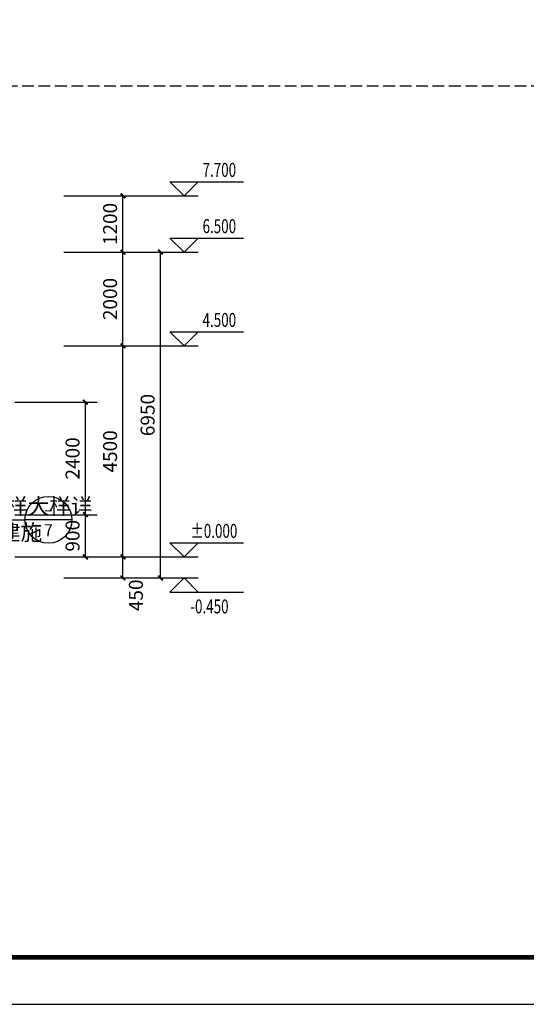
# Model space of a CAD drawing. Extents: x 30617 to 345376, y 6582 to 739774.
# Drawn here: x 134978 to 145779, y 502117 to 523117 of the extents above; entities that cross this region are included whole.
import ezdxf
from ezdxf.enums import TextEntityAlignment as Align

# ---------------------------------------------------------------- set-up
doc = ezdxf.new("R2010")
doc.units = 0
doc.header["$LTSCALE"] = 1000
doc.header["$MEASUREMENT"] = 0
doc.linetypes.add('DASH', pattern=[0.35, 0.25, -0.1])
for name, color, linetype in [('DIM_ELEV', 3, 'Continuous'), ('DIM_IDEN', 3, 'Continuous'), ('PUB_DIM', 3, 'Continuous'), ('PUB_TEXT', 7, 'Continuous'), ('PUB_TITLE', 4, 'Continuous'), ('建筑', 2, 'Continuous')]:
    doc.layers.add(name, color=color, linetype=linetype)
doc.styles.add('_TCH_DIM', font='SIMPLEX', dxfattribs={"bigfont": 'GBCBIG'})
doc.styles.add('_TCH_DIM_T3', font='SIMPLEX', dxfattribs={"width": 0.705882, "bigfont": 'GBCBIG'})
doc.styles.add('_TCH_LABEL', font='COMPLEX', dxfattribs={"bigfont": 'GBCBIG'})
doc.dimstyles.new('_TCH_ARCH&&100', dxfattribs={"dimtxt": 297.5, "dimasz": 100, "dimexe": 250, "dimexo": 300, "dimgap": 126.25, "dimtad": 1, "dimdec": 0, "dimzin": 0, "dimdsep": 46, "dimtxsty": '_TCH_DIM_T3', "dimblk": 'ARCHTICK', "dimcen": 0.09, "dimclrt": 7, "dimazin": 2, "dimtfac": 1, "dimtdec": 0, "dimtix": 1, "dimtmove": 2, "dimatfit": 3, "dimfxl": 0, "dimtolj": 1, "dimtzin": 0, "dimarcsym": 0})

# ---------------------------------------------------------------- blocks, each defined once
blk = doc.blocks.new('_ArchTick')
at = {"color": 0, "linetype": 'ByBlock', "const_width": 0.4}
blk.add_lwpolyline([(-0.5, -0.5), (0.5, 0.5)], dxfattribs=at)
blk = doc.blocks.new('*D177')
at = {"layer": 'Defpoints', "color": 0}
for p in [(134571, 512560), (136380, 512560), (134571, 511660)]:
    blk.add_point(p, dxfattribs=at)
at = {"layer": 'PUB_DIM', "color": 0, "lineweight": -2}
for p, q in [((134871, 512560), (136630, 512560)), ((136380, 511660), (136380, 512560)), ((134871, 511660), (136630, 511660))]:
    blk.add_line(p, q, dxfattribs=at)
at = {"layer": 'PUB_DIM', "color": 0, "lineweight": -2, "xscale": 100, "yscale": 100, "zscale": 100}
for p, rotation in [((136380, 512560), 90), ((136380, 511660), 270)]:
    blk.add_blockref('_ArchTick', p, dxfattribs=dict(at, rotation=rotation))
at = {"layer": 'PUB_DIM', "color": 7, "insert": (136105, 512110), "char_height": 297.5, "attachment_point": 5, "rotation": 90, "style": '_TCH_DIM_T3'}
blk.add_mtext('\\A1;900', dxfattribs=at)
blk = doc.blocks.new('*D178')
at = {"layer": 'Defpoints', "color": 0}
for p in [(134571, 514960), (136380, 514960), (134571, 512560)]:
    blk.add_point(p, dxfattribs=at)
at = {"layer": 'PUB_DIM', "color": 0, "lineweight": -2}
for p, q in [((134871, 514960), (136630, 514960)), ((136380, 512560), (136380, 514960)), ((134871, 512560), (136630, 512560))]:
    blk.add_line(p, q, dxfattribs=at)
at = {"layer": 'PUB_DIM', "color": 0, "lineweight": -2, "xscale": 100, "yscale": 100, "zscale": 100}
for p, rotation in [((136380, 514960), 90), ((136380, 512560), 270)]:
    blk.add_blockref('_ArchTick', p, dxfattribs=dict(at, rotation=rotation))
at = {"layer": 'PUB_DIM', "color": 7, "insert": (136105, 513760), "char_height": 297.5, "attachment_point": 5, "rotation": 90, "style": '_TCH_DIM_T3'}
blk.add_mtext('\\A1;2400', dxfattribs=at)
blk = doc.blocks.new('*D181')
at = {"layer": 'Defpoints', "color": 0}
for p in [(137077, 518160), (137980, 518160), (137077, 511210)]:
    blk.add_point(p, dxfattribs=at)
at = {"layer": 'PUB_DIM', "color": 0, "lineweight": -2}
for p, q in [((137377, 518160), (138230, 518160)), ((137980, 511210), (137980, 518160)), ((137377, 511210), (138230, 511210))]:
    blk.add_line(p, q, dxfattribs=at)
at = {"layer": 'PUB_DIM', "color": 0, "lineweight": -2, "xscale": 100, "yscale": 100, "zscale": 100}
for p, rotation in [((137980, 518160), 90), ((137980, 511210), 270)]:
    blk.add_blockref('_ArchTick', p, dxfattribs=dict(at, rotation=rotation))
at = {"layer": 'PUB_DIM', "color": 7, "insert": (137705, 514685), "char_height": 297.5, "attachment_point": 5, "rotation": 90, "style": '_TCH_DIM_T3'}
blk.add_mtext('\\A1;6950', dxfattribs=at)
blk = doc.blocks.new('*D182')
at = {"layer": 'Defpoints', "color": 0}
for p in [(135620, 511660), (137180, 511660), (135620, 511210)]:
    blk.add_point(p, dxfattribs=at)
at = {"layer": 'PUB_DIM', "color": 0, "lineweight": -2}
for p, q in [((135920, 511660), (137430, 511660)), ((137180, 511210), (137180, 511660)), ((135920, 511210), (137430, 511210))]:
    blk.add_line(p, q, dxfattribs=at)
at = {"layer": 'PUB_DIM', "color": 0, "lineweight": -2, "xscale": 100, "yscale": 100, "zscale": 100}
for p, rotation in [((137180, 511660), 90), ((137180, 511210), 270)]:
    blk.add_blockref('_ArchTick', p, dxfattribs=dict(at, rotation=rotation))
at = {"layer": 'PUB_DIM', "color": 7, "insert": (137455, 510840), "char_height": 297.5, "attachment_point": 5, "rotation": 90, "style": '_TCH_DIM_T3'}
blk.add_mtext('\\A1;450', dxfattribs=at)
blk = doc.blocks.new('*D183')
at = {"layer": 'Defpoints', "color": 0}
for p in [(135620, 516160), (137180, 516160), (135620, 511660)]:
    blk.add_point(p, dxfattribs=at)
at = {"layer": 'PUB_DIM', "color": 0, "lineweight": -2}
for p, q in [((135920, 516160), (137430, 516160)), ((137180, 511660), (137180, 516160)), ((135920, 511660), (137430, 511660))]:
    blk.add_line(p, q, dxfattribs=at)
at = {"layer": 'PUB_DIM', "color": 0, "lineweight": -2, "xscale": 100, "yscale": 100, "zscale": 100}
for p, rotation in [((137180, 516160), 90), ((137180, 511660), 270)]:
    blk.add_blockref('_ArchTick', p, dxfattribs=dict(at, rotation=rotation))
at = {"layer": 'PUB_DIM', "color": 7, "insert": (136905, 513910), "char_height": 297.5, "attachment_point": 5, "rotation": 90, "style": '_TCH_DIM_T3'}
blk.add_mtext('\\A1;4500', dxfattribs=at)
blk = doc.blocks.new('*D184')
at = {"layer": 'Defpoints', "color": 0}
for p in [(135620, 518160), (137180, 518160), (135620, 516160)]:
    blk.add_point(p, dxfattribs=at)
at = {"layer": 'PUB_DIM', "color": 0, "lineweight": -2}
for p, q in [((135920, 518160), (137430, 518160)), ((137180, 516160), (137180, 518160)), ((135920, 516160), (137430, 516160))]:
    blk.add_line(p, q, dxfattribs=at)
at = {"layer": 'PUB_DIM', "color": 0, "lineweight": -2, "xscale": 100, "yscale": 100, "zscale": 100}
for p, rotation in [((137180, 518160), 90), ((137180, 516160), 270)]:
    blk.add_blockref('_ArchTick', p, dxfattribs=dict(at, rotation=rotation))
at = {"layer": 'PUB_DIM', "color": 7, "insert": (136905, 517160), "char_height": 297.5, "attachment_point": 5, "rotation": 90, "style": '_TCH_DIM_T3'}
blk.add_mtext('\\A1;2000', dxfattribs=at)
blk = doc.blocks.new('*D185')
at = {"layer": 'Defpoints', "color": 0}
for p in [(135620, 519360), (137180, 519360), (135620, 518160)]:
    blk.add_point(p, dxfattribs=at)
at = {"layer": 'PUB_DIM', "color": 0, "lineweight": -2}
for p, q in [((135920, 519360), (137430, 519360)), ((137180, 518160), (137180, 519360)), ((135920, 518160), (137430, 518160))]:
    blk.add_line(p, q, dxfattribs=at)
at = {"layer": 'PUB_DIM', "color": 0, "lineweight": -2, "xscale": 100, "yscale": 100, "zscale": 100}
for p, rotation in [((137180, 519360), 90), ((137180, 518160), 270)]:
    blk.add_blockref('_ArchTick', p, dxfattribs=dict(at, rotation=rotation))
at = {"layer": 'PUB_DIM', "color": 7, "insert": (136905, 518760), "char_height": 297.5, "attachment_point": 5, "rotation": 90, "style": '_TCH_DIM_T3'}
blk.add_mtext('\\A1;1200', dxfattribs=at)

msp = doc.modelspace()

# ---------------------------------------------------------------- linework, layer by layer
at = {"layer": 'DIM_ELEV'}
for p, q in [((138481.5, 519360), (138181.5, 519660)), ((138181.5, 519660), (139746.5, 519660)), ((138481.5, 519360), (138781.5, 519660)), ((136670.8, 519360), (138781.5, 519360)), ((138481.5, 518160), (138181.5, 518460)), ((138181.5, 518460), (139746.5, 518460)), ((138481.5, 518160), (138781.5, 518460)), ((136670.8, 518160), (138781.5, 518160)), ((138481.5, 516160), (138181.5, 516460)), ((138181.5, 516460), (139746.5, 516460)), ((138481.5, 516160), (138781.5, 516460)), ((136670.8, 516160), (138781.5, 516160)), ((138481.5, 511660), (138181.5, 511960)), ((138181.5, 511960), (139746.5, 511960)), ((138481.5, 511660), (138781.5, 511960)), ((136670.8, 511660), (138781.5, 511660)), ((136988.2, 511210), (138781.5, 511210)), ((138481.5, 511210), (138181.5, 510910)), ((138481.5, 511210), (138781.5, 510910)), ((138181.5, 510910), (139746.5, 510910))]:
    msp.add_line(p, q, dxfattribs=at)
at = {"layer": 'DIM_IDEN'}
for p in [(133806.5, 512449.8), (136090.8, 512449.8)]:
    msp.add_line(p, (135090.8, 512449.8), dxfattribs=at)
msp.add_circle((135590.8, 512449.8), 500, dxfattribs=at)
at = {"layer": 'PUB_TITLE'}
msp.add_lwpolyline([(97180.2, 502117.3), (156580.2, 502117.3), (156580.2, 544117.3), (97180.2, 544117.3)], close=True, dxfattribs=at)
at = {"layer": 'PUB_TITLE', "const_width": 100}
msp.add_lwpolyline([(99680.2, 503117.3), (155580.2, 503117.3), (155580.2, 543117.3), (99680.2, 543117.3)], close=True, dxfattribs=at)
at = {"layer": '建筑', "color": 115, "linetype": 'DASH'}
msp.add_line((99680.2, 521707.7), (147580.2, 521707.7), dxfattribs=at)

# ---------------------------------------------------------------- texts
at = {"layer": 'PUB_TEXT', "style": '_TCH_DIM', "width": 0.705882}
for s, p in [('7.700', (138876.5, 519765)), ('6.500', (138876.5, 518565)), ('4.500', (138876.5, 516565)), ('%%P0.000', (138616.5, 512065)), ('-0.450', (138616.5, 510455))]:
    msp.add_text(s, height=297.5, dxfattribs=at).set_placement(p)
at = {"layer": 'PUB_TEXT', "style": '_TCH_DIM'}
for s, p in [('墙身大样大样详', (133306.5, 512569.2)), ('建施', (134535.3, 512014.3))]:
    msp.add_text(s, height=337.59, dxfattribs=at).set_placement(p)
at = {"layer": 'PUB_TEXT', "style": '_TCH_LABEL'}
for s, width, p, p2 in [('-', 1.193147, (135495.2, 512542.7), (135686.4, 512542.7)), ('7', 1.365354, (135495.2, 512098.4), (135686.4, 512098.4))]:
    msp.add_text(s, height=258.5, dxfattribs=dict(at, width=width)).set_placement(p, p2, align=Align.FIT)

# ---------------------------------------------------------------- dimensions: what is measured, and where the dimension line sits
at = {"layer": 'PUB_DIM'}
for p1, p2, distance, picture, middle in [((135620, 518160), (135620, 519360), -1559.7, '*D185', (136904.6, 518760)), ((135620, 516160), (135620, 518160), -1559.7, '*D184', (136904.6, 517160)), ((137076.7, 511210), (137076.7, 518160), -903, '*D181', (137704.6, 514685)), ((135620, 511660), (135620, 516160), -1559.7, '*D183', (136904.6, 513910))]:
    dim = msp.add_aligned_dim(p1=p1, p2=p2, distance=distance, dimstyle='_TCH_ARCH&&100', dxfattribs=at)
    dim.commit()
    dim.dimension.update_dxf_attribs({"geometry": picture, "text_midpoint": middle})
at = {"layer": 'PUB_DIM', "color": 155}
for p1, p2, picture, middle in [((134570.9, 512560), (134570.9, 514960), '*D178', (136104.6, 513760)), ((134570.9, 511660), (134570.9, 512560), '*D177', (136104.6, 512110))]:
    dim = msp.add_aligned_dim(p1=p1, p2=p2, distance=-1808.7, dimstyle='_TCH_ARCH&&100', dxfattribs=at)
    dim.commit()
    dim.dimension.update_dxf_attribs({"geometry": picture, "text_midpoint": middle})
at = {"layer": 'PUB_DIM'}
dim = msp.add_linear_dim(base=(137179.6, 511660), p1=(135620, 511210), p2=(135620, 511660), angle=90, dimstyle='_TCH_ARCH&&100', dxfattribs=at)
dim.commit()
dim.dimension.update_dxf_attribs({"geometry": '*D182', "text_midpoint": (137454.6, 510840), "dimtype": 129})

doc.saveas('drawing.dxf')
